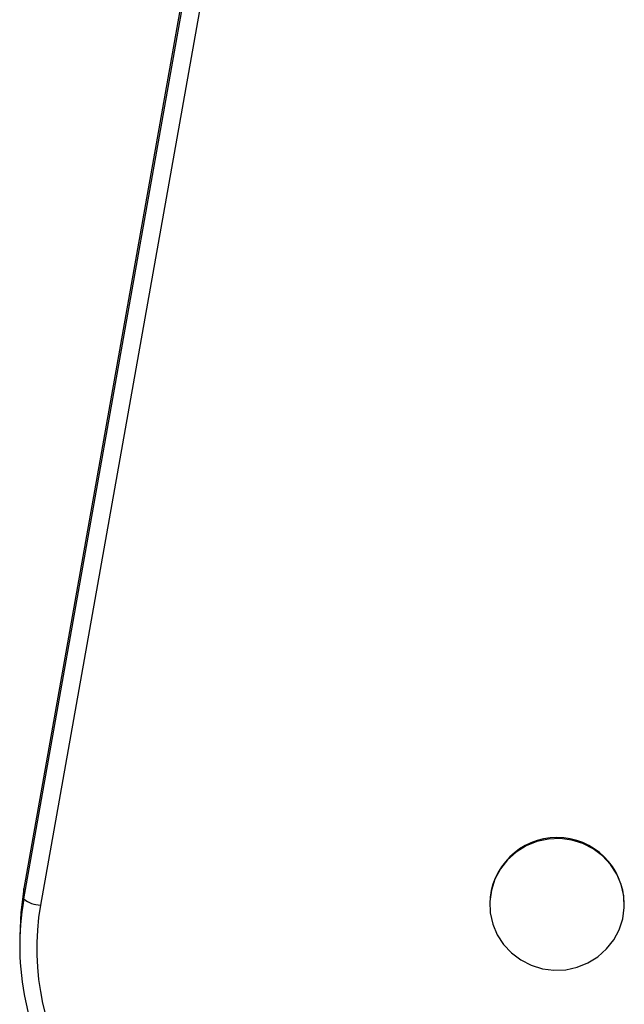
# Model space of a CAD drawing. Units: millimetres. Extents: x 1071.28 to 1079.61, y 543.02 to 551.76.
# Drawn here: x 1077.2 to 1077.31, y 548.46 to 548.63 of the extents above; entities that cross this region are included whole.
import ezdxf

# ---------------------------------------------------------------- set-up
doc = ezdxf.new("R2010")
doc.units = ezdxf.units.MM

# ---------------------------------------------------------------- blocks, each defined once
blk = doc.blocks.new('asd')
at = {"linetype": 'Continuous'}
for p, q in [((1077.239949388142, 548.6794245771993), (1077.204476545817, 548.4795812977289)), ((1077.204480571374, 548.4777108158981), (1077.239953413699, 548.6775540953684)), ((1077.242910039168, 548.6764594103412), (1077.207437196843, 548.4766161308709)), ((1077.204480571374, 548.4777108158981), (1077.204476545817, 548.4795812977289)), ((1077.287580498062, 548.4768314593285), (1077.287580736544, 548.4767206480469)), ((1077.311578878148, 548.4767722956419), (1077.311578639666, 548.4768831069234)), ((1077.203736321481, 548.4710735893334), (1077.203740347038, 548.4692031075026))]:
    blk.add_line(p, q, dxfattribs=at)
at = {"linetype": 'Continuous', "flags": 128}
for points in [[(1077.30510145943, 548.4663023442147), (1077.306867473981, 548.4674012214213), (1077.30841205647, 548.468784049333), (1077.309688275538, 548.4704088114236), (1077.310657353916, 548.472226140119), (1077.311289846646, 548.4741808168066), (1077.311566535758, 548.4762134496241), (1077.311479014193, 548.4782622780522), (1077.311029941249, 548.4802650494756), (1077.31023296178, 548.4821609106982), (1077.309112291605, 548.4838922569361), (1077.307701981719, 548.4854064821099), (1077.306044883675, 548.4866575772539), (1077.304191347558, 548.4876075284753), (1077.302197692125, 548.488227471987), (1077.300124493588, 548.4884985711191), (1077.298034745035, 548.4884125886614), (1077.295991942419, 548.4879721371477), (1077.294058155263, 548.4871905994742), (1077.292292140711, 548.4860917222676), (1077.290747558223, 548.4847088943559), (1077.289471339154, 548.4830841322653), (1077.288502260777, 548.4812668035698), (1077.287869768046, 548.4793121268823), (1077.287593078934, 548.4772794940648), (1077.2876806005, 548.4752306656367), (1077.288129673444, 548.4732278942133), (1077.288926652912, 548.4713320329907), (1077.290047323088, 548.4696006867529), (1077.291457632974, 548.4680864615791), (1077.293114731018, 548.466835366435), (1077.294968267135, 548.4658854152135), (1077.296961922567, 548.4652654717019), (1077.299035121104, 548.4649943725699), (1077.301124869657, 548.4650803550275), (1077.303167672274, 548.4655208065412), (1077.30510145943, 548.4663023442147)], [(1077.204476545817, 548.4795812977289), (1077.203914034126, 548.475307557572), (1077.203736321481, 548.4710735893334)]]:
    blk.add_lwpolyline(points, dxfattribs=at)
at = {"linetype": 'Continuous'}
for centre, radius, start, end in [((1077.299579954756, 548.4766779777428), 0.01200043822325076, 0.9794316263995552, 179.2671861902016), ((1077.251991519307, 548.4693122049317), 0.04824755786214869, 169.9752663663848, 213.3646878214938), ((1077.207550145712, 548.4814612982985), 0.004846483761374148, 230.7014631836915, 268.664582457286), ((1077.252887064152, 548.4688976220566), 0.04610060538299253, 170.3617183514978, 256.5894013545769)]:
    blk.add_arc(centre, radius, start, end, dxfattribs=at)

msp = doc.modelspace()

# ---------------------------------------------------------------- block references
msp.add_blockref('asd', (0, 0))

doc.saveas('drawing.dxf')
